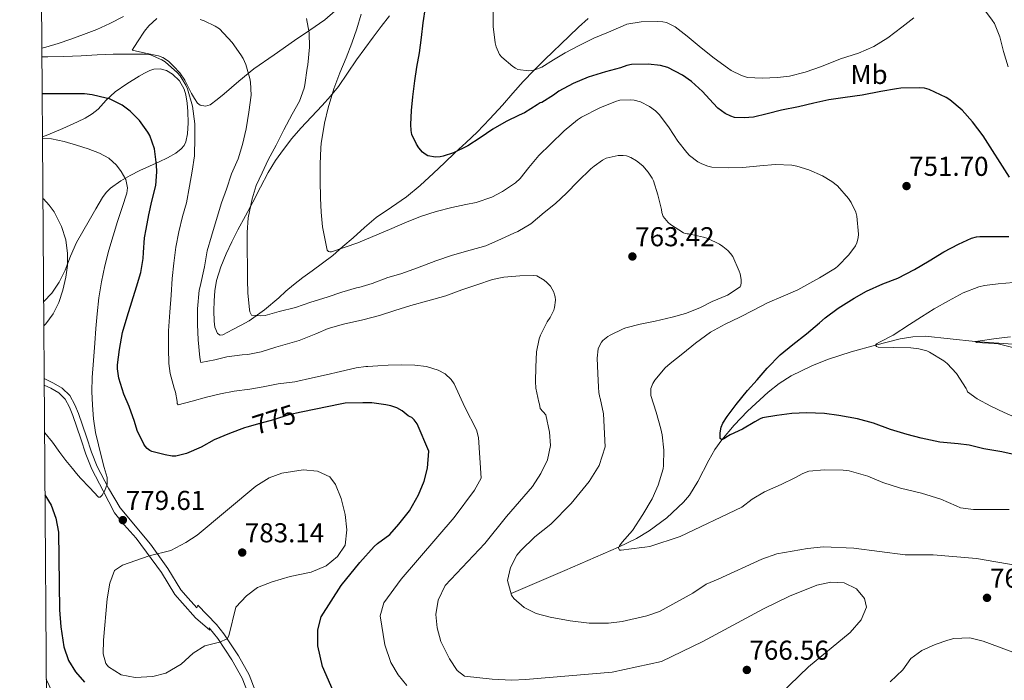
# Model space of a CAD drawing. Extents: x 546201 to 553066, y 719541 to 724217.
# Drawn here: x 546201 to 546563, y 722708 to 722950 of the extents above; entities that cross this region are included whole.
import ezdxf
from ezdxf.enums import TextEntityAlignment as Align

# ---------------------------------------------------------------- set-up
doc = ezdxf.new("R2010")
doc.units = 0
doc.header["$MEASUREMENT"] = 0
doc.linetypes.add('DGN Style 3', pattern=[113.9376, 81.384, -32.5536])
doc.linetypes.add('DGN Style 5', pattern=[56.9688, 24.4152, -32.5536])
for name, color, linetype in [('Nivel 11', 7, 'Continuous'), ('Nivel 21', 7, 'Continuous'), ('Nivel 22', 7, 'Continuous'), ('Nivel 36', 7, 'Continuous'), ('Nivel 37', 7, 'Continuous'), ('Nivel 4', 7, 'Continuous'), ('Nivel 41', 7, 'Continuous'), ('Nivel 5', 7, 'Continuous'), ('Nivel 61', 7, 'Continuous'), ('Nivel 7', 7, 'Continuous')]:
    doc.layers.add(name, color=color, linetype=linetype)
doc.styles.add('Style-arial', font='arial.shx', dxfattribs={"bigfont": 'arialbig.shx'})
doc.styles.add('Style-ariali', font='ariali.shx', dxfattribs={"bigfont": 'arialibig.shx'})
doc.styles.add('Style-arialn', font='arialn.shx', dxfattribs={"bigfont": 'arialnbig.shx'})

# ---------------------------------------------------------------- blocks, each defined once
blk = doc.blocks.new('5PATER')
at = {"layer": 'Nivel 7', "linetype": 'Continuous', "lineweight": 0}
h = blk.add_hatch(color=53, dxfattribs=at)
edge = h.paths.add_edge_path()
edge.add_ellipse((0, 0), major_axis=(-1.1, -1.11), ratio=0.999422, start_angle=0, end_angle=360)

msp = doc.modelspace()

# ---------------------------------------------------------------- linework, layer by layer
at = {"layer": 'Nivel 11', "color": 142, "linetype": 'DGN Style 3', "lineweight": 13}
msp.add_polyline3d([(546381.537, 722739.401, 760), (546401.289, 722747.935, 758.132), (546421.04, 722756.47, 756.264), (546427.542, 722759.648, 755.571), (546432.203, 722762.435, 754.987), (546438.788, 722767.279, 754.062), (546444.816, 722772.934, 753.144), (546447.006, 722775.559, 752.762), (546450.161, 722780.557, 752.05), (546454.217, 722788.443, 750.966), (546456.387, 722792.287, 750.458), (546458.927, 722795.895, 750), (546463.488, 722801.275, 749.838), (546468.384, 722806.438, 749.912), (546475.97, 722813.418, 749.559), (546480.04, 722816.542, 749.311), (546484.448, 722819.35, 748.984), (546491.963, 722823.109, 748.253), (546497.705, 722825.401, 747.559), (546506.47, 722828.246, 746.344), (546515.391, 722830.695, 745), (546524.46, 722833.013, 743.166), (546529.025, 722833.754, 742.204), (546533.648, 722833.894, 741.464), (546542.783, 722833.006, 740.592), (546551.951, 722831.991, 740), (546567.577, 722830.886, 739.562)], dxfattribs=at)
at = {"layer": 'Nivel 21', "color": 7, "linetype": 'DGN Style 3', "lineweight": 0}
msp.add_polyline3d([(546287.595, 722703.769, 779.43), (546285.375, 722709.606, 779.52), (546281.381, 722716.512, 779.46), (546276.063, 722724.58, 779.749), (546273.362, 722727.994, 779.879), (546266.527, 722735.15, 780.21), (546266.128, 722734.152, 781.23), (546262.937, 722737.693, 781.47), (546260.268, 722740.776, 781.29), (546255.446, 722748.68, 780.6), (546249.105, 722757.611, 779.897), (546238.031, 722770.861, 779.49), (546233.638, 722778.119, 780.226), (546229.551, 722786.022, 780.962), (546227.434, 722791.337, 780.868), (546225.632, 722796.946, 780.642), (546224.133, 722801.226, 780.815), (546222.636, 722805.515, 781.01), (546221.376, 722808.789, 781.167), (546219.512, 722812.142, 781.33), (546216.727, 722814.896, 781.514), (546213.554, 722816.728, 781.746), (546210.076, 722818.362, 782.125)], dxfattribs=at)
at = {"layer": 'Nivel 21', "color": 7, "linetype": 'Continuous', "lineweight": 0}
msp.add_polyline3d([(546285.001, 722702.721, 779.43), (546282.841, 722708.401, 779.52), (546279.001, 722715.041, 779.46), (546273.801, 722722.929, 779.749), (546270.681, 722726.801, 780.21), (546270.881, 722726.001, 780.21), (546265.601, 722730.561, 781.23), (546260.841, 722735.841, 781.47), (546258.001, 722739.121, 781.29), (546253.121, 722747.121, 780.6), (546243.841, 722759.761, 779.64), (546239.401, 722764.641, 779.49), (546235.841, 722769.121, 779.49), (546231.705, 722777.119, 780.226), (546227.569, 722785.117, 780.962), (546225.385, 722790.601, 780.868), (546223.569, 722796.253, 780.642), (546222.079, 722800.508, 780.815), (546220.593, 722804.765, 781.01), (546219.4, 722807.865, 781.167), (546217.761, 722810.813, 781.33), (546215.396, 722813.151, 781.514), (546212.545, 722814.797, 781.746), (546210.092, 722815.949, 782.018)], dxfattribs=at)
at = {"layer": 'Nivel 22', "color": 30, "linetype": 'DGN Style 5', "lineweight": 30, "elevation": 775, "flags": 128}
msp.add_lwpolyline([(546304.411, 722805.992), (546299.869, 722805.049), (546294.237, 722803.273), (546289.245, 722801.881), (546284.55, 722800.517)], dxfattribs=at)
at = {"layer": 'Nivel 36', "color": 92, "linetype": 'Continuous', "lineweight": 0}
for points in [[(546316.978, 722953.495, 758.826), (546313.137, 722950.157, 759.858), (546307.664, 722946.359, 760.55), (546302.033, 722942.573, 761.33), (546294.486, 722937.34, 763.322), (546287.057, 722932.093, 765.346), (546281.56, 722927.625, 766.953), (546276.161, 722922.925, 768.546), (546273.64, 722920.905, 768.594), (546271.041, 722918.925, 768.53), (546269.279, 722918.372, 768.787), (546267.372, 722918.783, 769.046), (546266.417, 722919.549, 769.218), (546265.246, 722921.302, 769.532), (546264.225, 722923.133, 769.826), (546262.99, 722925.532, 769.828), (546261.729, 722927.917, 769.634), (546259.847, 722930.647, 769.604), (546257.585, 722933.149, 769.57), (546255.708, 722934.931, 769.266), (546253.632, 722936.344, 768.863), (546252.081, 722936.893, 768.834), (546247.253, 722937.916, 769.252), (546242.426, 722938.94, 770.098), (546244.369, 722942.021, 768.242), (546246.897, 722946.029, 766.386), (546248.473, 722947.952, 765.767), (546251.409, 722950.632, 765.574)], [(546239.203, 722951.333, 764.761), (546234.177, 722948.797, 765.33), (546229.37, 722946.642, 765.877), (546224.465, 722944.733, 766.434), (546219.856, 722943.059, 767.026), (546215.169, 722941.485, 767.65), (546210.666, 722940.15, 767.896), (546209.267, 722939.784, 768.038)], [(546409.873, 722950.573, 742.914), (546406.319, 722947.395, 743.647), (546402.817, 722944.157, 744.306), (546393.921, 722935.613, 745.458), (546389.872, 722931.584, 746.073), (546385.921, 722927.469, 746.69), (546382.131, 722923.149, 747.314), (546378.369, 722918.797, 747.938), (546373.791, 722913.781, 748.532), (546369.041, 722908.909, 749.074), (546365.02, 722905.135, 749.929), (546360.993, 722901.389, 750.61), (546357.033, 722897.576, 750.709), (546353.073, 722893.757, 750.786), (546348.209, 722889.334, 750.938), (546343.169, 722885.101, 751.09), (546337.574, 722881.333, 751.106), (546332.049, 722877.517, 751.202), (546327.77, 722873.834, 751.742), (546323.505, 722870.125, 752.434), (546319.79, 722866.833, 752.83), (546316.065, 722863.597, 753.266), (546312.31, 722860.733, 754.402), (546308.481, 722857.981, 755.666), (546305.031, 722855.442, 756.266), (546301.601, 722852.861, 756.898), (546298.878, 722850.498, 757.586), (546296.209, 722848.077, 758.322), (546290.957, 722843.573, 759.923), (546285.393, 722839.597, 761.506), (546282.403, 722837.997, 762.082), (546279.361, 722836.445, 762.61), (546277.509, 722835.428, 763.126), (546275.665, 722834.413, 763.554), (546274.651, 722834.335, 763.597), (546273.697, 722834.973, 763.586), (546272.707, 722837.214, 763.561), (546272.529, 722839.517, 763.49), (546272.388, 722843.206, 763.19), (546272.449, 722846.893, 762.85), (546272.744, 722850.641, 762.688), (546273.377, 722854.365, 762.53), (546274.894, 722859.371, 761.609), (546276.897, 722864.173, 760.706), (546278.993, 722868.609, 760.695), (546281.201, 722872.989, 760.674), (546283.953, 722878.104, 760.243), (546286.705, 722883.213, 759.826), (546289.542, 722888.66, 759.464), (546292.385, 722894.109, 759.138), (546294.986, 722898.441, 759.069), (546297.921, 722902.557, 758.946), (546301.053, 722906.51, 758.389), (546304.353, 722910.317, 757.778), (546308.261, 722914.503, 757.261), (546312.177, 722918.685, 756.802), (546315.252, 722922.09, 756.587), (546318.209, 722925.613, 756.37), (546321.497, 722930.532, 755.715), (546324.721, 722935.485, 755.026), (546327.825, 722939.606, 754.662), (546330.929, 722943.725, 754.418), (546333.884, 722947.647, 754.504), (546336.833, 722951.597, 754.466)], [(546209.484, 722907.198, 780.694), (546211.457, 722907.901, 780.29), (546216.973, 722910.212, 779.405), (546222.337, 722912.637, 778.498), (546225.124, 722914.034, 777.199), (546227.713, 722915.581, 775.874), (546229.849, 722917.367, 775.296), (546232.847, 722920.663, 774.492), (546236.097, 722923.709, 773.762), (546240.485, 722926.662, 772.963), (546244.993, 722929.469, 772.162), (546246.897, 722930.551, 771.64), (546248.833, 722931.517, 771.202), (546250.294, 722932.023, 771.125), (546252.703, 722932.191, 771.14), (546255.041, 722931.517, 771.202), (546257.14, 722930.207, 771.25), (546259.764, 722927.715, 771.365), (546261.505, 722924.669, 771.586), (546262.111, 722922.638, 772.013), (546262.617, 722919.568, 773.151), (546262.849, 722916.413, 774.082), (546262.952, 722912.354, 774.603), (546262.721, 722908.285, 774.85), (546262.128, 722905.309, 774.722), (546261.473, 722903.926, 774.628), (546260.433, 722902.701, 774.626), (546258.425, 722901.153, 774.797), (546255.375, 722899.433, 775.268), (546252.289, 722897.997, 776.002), (546248.729, 722896.381, 777.242), (546245.169, 722894.749, 778.402), (546241.673, 722892.987, 779.225), (546238.193, 722891.037, 780.034), (546234.429, 722888.364, 780.947), (546232.823, 722886.757, 781.403), (546231.505, 722884.941, 781.858), (546229.035, 722880.742, 782.859), (546226.577, 722876.477, 783.714), (546224.27, 722872.447, 784.222), (546221.969, 722868.381, 784.61), (546219.782, 722863.331, 785.074), (546217.809, 722858.189, 785.554), (546215.63, 722853.817, 786.076), (546212.897, 722849.709, 786.61), (546209.887, 722846.723, 786.994)]]:
    msp.add_polyline3d(points, dxfattribs=at)
at = {"layer": 'Nivel 4', "color": 30, "linetype": 'Continuous', "lineweight": 30, "flags": 128}
for points, elevation in [([(546470.591, 722914.391), (546467.119, 722914.103), (546463.583, 722914.279), (546462.223, 722914.695), (546460.191, 722915.767), (546457.503, 722917.735), (546455.775, 722919.543), (546451.823, 722923.783), (546447.823, 722927.495), (546444.511, 722929.783), (546439.103, 722932.647), (546436.447, 722933.335), (546431.903, 722933.863), (546425.759, 722933.751), (546424.015, 722933.383), (546421.679, 722932.551), (546416.175, 722930.983), (546409.903, 722929.063), (546404.399, 722926.727), (546399.071, 722923.927), (546397.071, 722922.455), (546392.799, 722919.831), (546392.255, 722919.607), (546391.119, 722918.887), (546386.479, 722915.943), (546384.559, 722915.063), (546379.711, 722912.807), (546374.879, 722910.023), (546370.175, 722906.823), (546365.631, 722903.911), (546360.351, 722901.303), (546356.623, 722900.023), (546355.487, 722899.783), (546353.759, 722899.751), (546351.023, 722900.167), (546349.983, 722900.743), (546349.007, 722901.575), (546347.647, 722903.175), (546346.799, 722904.471), (546345.151, 722908.023), (546344.799, 722909.463), (546344.687, 722911.687), (546344.927, 722916.807), (546345.471, 722921.863), (546346.207, 722927.719), (546346.959, 722932.743), (546347.871, 722937.991), (546348.639, 722943.639), (546349.247, 722949.063), (546350.111, 722954.631)], 750), ([(546564.575, 722892.295), (546561.183, 722897.767), (546558.335, 722902.151), (546554.943, 722907.527), (546551.007, 722912.679), (546547.151, 722916.935), (546542.655, 722920.727), (546541.327, 722921.591), (546535.119, 722924.551), (546533.407, 722925.047), (546531.599, 722925.207), (546524.655, 722925.031), (546523.135, 722924.791), (546517.295, 722923.783), (546510.447, 722922.471), (546504.271, 722921.559), (546498.271, 722920.807), (546492.751, 722919.559), (546487.039, 722918.183), (546480.831, 722916.903), (546475.551, 722915.575), (546470.591, 722914.391)], 750), ([(546284.549, 722800.517), (546283.629, 722800.249), (546278.093, 722798.169), (546272.525, 722795.817), (546267.693, 722793.209), (546262.301, 722790.809), (546258.477, 722789.817), (546257.085, 722789.833), (546254.445, 722790.425), (546249.549, 722791.625), (546248.813, 722792.009), (546247.869, 722792.697), (546247.117, 722793.545), (546246.653, 722794.265), (546244.221, 722799.337), (546243.197, 722802.601), (546241.341, 722808.089), (546239.277, 722812.649), (546237.485, 722818.521), (546237.005, 722821.929), (546236.989, 722823.433), (546237.677, 722829.113), (546238.877, 722835.257), (546240.525, 722841.097), (546242.317, 722846.537), (546243.997, 722852.105), (546245.581, 722857.305), (546246.429, 722862.505), (546246.509, 722864.697), (546246.909, 722870.009), (546247.565, 722873.225), (546248.493, 722878.537), (546249.565, 722883.561), (546251.037, 722889.273), (546251.501, 722894.361), (546251.373, 722896.905), (546250.541, 722902.745), (546248.877, 722907.641), (546248.125, 722908.889), (546245.069, 722913.177), (546241.709, 722916.633), (546238.749, 722918.777), (546234.077, 722921.081), (546232.781, 722921.417), (546227.661, 722922.617), (546224.845, 722922.921), (546219.709, 722922.921), (546214.061, 722922.921), (546209.379, 722922.921)], 775), ([(546568.895, 722789.879), (546561.775, 722791.415), (546555.199, 722792.519), (546549.807, 722793.959), (546545.791, 722794.407), (546539.007, 722795.015), (546532.111, 722796.487), (546527.007, 722797.847), (546520.863, 722799.687), (546514.671, 722801.959), (546508.703, 722803.623), (546501.887, 722804.759), (546496.703, 722805.495), (546489.983, 722805.767), (546484.671, 722805.543), (546479.167, 722804.871), (546473.935, 722803.927), (546473.023, 722803.591), (546471.071, 722802.519), (546466.543, 722799.767), (546461.967, 722797.735), (546460.415, 722796.791), (546459.887, 722796.327), (546458.927, 722795.895), (546458.383, 722796.327), (546458.303, 722797.015), (546458.319, 722798.471), (546458.687, 722800.471), (546459.327, 722801.975), (546460.895, 722804.455), (546464.159, 722808.823), (546468.367, 722813.991), (546471.903, 722817.927), (546475.535, 722822.215), (546480.351, 722827.127), (546485.007, 722830.951), (546490.031, 722834.791), (546494.863, 722838.887), (546496.895, 722840.663), (546501.695, 722844.199), (546507.567, 722847.879), (546512.127, 722850.471), (546518.127, 722853.175), (546523.519, 722855.239), (546529.663, 722858.487), (546535.071, 722861.559), (546540.527, 722864.871), (546545.807, 722867.687), (546550.607, 722869.911), (546552.511, 722870.439), (546553.743, 722870.599), (546557.071, 722870.615), (546564.303, 722870.599)], 750), ([(546319.233, 722696.659), (546312.241, 722712.641), (546310.601, 722720.161), (546310.521, 722726.081), (546311.838, 722730.91), (546319.121, 722742.321), (546325.977, 722750.822), (546331.241, 722756.641), (546332.441, 722757.841), (546337.001, 722761.121), (546340.334, 722764.848), (546344.201, 722769.841), (546347.601, 722775.681), (546349.681, 722780.641), (546350.901, 722785.495), (546351.365, 722791.751), (546347.032, 722801.737), (546346.002, 722803.202), (546345.053, 722804.057), (546344.445, 722804.329), (546343.789, 722804.729), (546341.549, 722806.569), (546339.565, 722807.641), (546337.389, 722808.393), (546335.597, 722808.761), (546330.413, 722809.433), (546327.085, 722809.449), (546320.669, 722809.337), (546319.357, 722809.097), (546304.411, 722805.992)], 775), ([(546210.361, 722775.661), (546212.681, 722771.841), (546214.378, 722767.138), (546215.294, 722761.947), (546215.721, 722733.482), (546216.147, 722727.256), (546217.241, 722719.841), (546218.961, 722714.881), (546221.631, 722710.653), (546224.886, 722706.837)], 775)]:
    msp.add_lwpolyline(points, dxfattribs=dict(at, elevation=elevation))
at = {"layer": 'Nivel 5', "color": 30, "linetype": 'Continuous', "lineweight": 0, "flags": 128}
for points, elevation in [([(546401.007, 722909.399), (546396.063, 722904.503), (546391.695, 722900.327), (546388.079, 722895.863), (546384.927, 722891.879), (546383.215, 722890.327), (546378.399, 722887.031), (546374.463, 722885.063), (546368.767, 722883.079), (546364.943, 722882.295), (546359.775, 722881.239), (546354.063, 722879.687), (546348.319, 722877.943), (546342.559, 722875.591), (546337.727, 722873.447), (546325.311, 722868.215), (546315.631, 722864.919), (546315.023, 722864.919), (546314.527, 722864.999), (546314.031, 722865.575), (546312.271, 722874.167), (546311.823, 722879.543), (546311.551, 722884.599), (546311.423, 722891.095), (546311.439, 722897.063), (546311.663, 722903.111), (546311.807, 722904.663), (546313.039, 722912.151), (546314.335, 722917.799), (546316.431, 722924.743), (546318.671, 722930.679), (546320.959, 722936.151), (546323.055, 722941.607), (546324.943, 722946.775), (546326.431, 722952.183)], 755), ([(546529.487, 722950.887), (546525.071, 722947.415), (546519.855, 722943.559), (546514.735, 722940.375), (546509.103, 722937.943), (546502.511, 722935.847), (546495.519, 722932.983), (546489.535, 722930.919), (546483.791, 722929.463), (546479.343, 722928.935), (546473.711, 722928.711), (546468.399, 722928.967), (546466.127, 722929.671), (546462.399, 722931.543), (546461.023, 722932.487), (546456.095, 722936.087), (546451.295, 722939.815), (546446.255, 722944.151), (546441.855, 722947.607), (546438.639, 722949.175), (546437.311, 722949.447), (546435.183, 722949.479), (546429.295, 722949.431), (546424.031, 722948.503), (546422.655, 722947.975), (546417.359, 722945.591), (546411.919, 722943.447), (546406.559, 722940.743), (546401.455, 722938.007), (546397.087, 722935.495), (546392.799, 722932.775), (546390.303, 722931.735), (546389.215, 722931.495), (546388.079, 722931.399), (546384.031, 722931.879), (546383.135, 722932.375), (546382.207, 722933.015), (546378.175, 722936.407), (546377.327, 722937.431), (546376.015, 722940.215), (546375.727, 722941.639), (546374.991, 722947.735), (546374.927, 722953.815)], 745), ([(546559.023, 722948.775), (546558.271, 722950.007), (546555.007, 722954.311)], 745), ([(546395.917, 722840.793), (546397.277, 722843.513), (546397.533, 722844.505), (546397.805, 722847.129), (546397.725, 722848.361), (546397.533, 722849.193), (546397.213, 722850.057), (546395.965, 722852.281), (546394.717, 722853.705), (546393.709, 722854.569), (546391.005, 722856.137), (546389.949, 722856.249), (546384.765, 722856.121), (546378.925, 722855.641), (546374.733, 722854.729), (546368.989, 722852.793), (546363.453, 722850.953), (546357.581, 722848.761), (546350.909, 722846.905), (546344.781, 722845.161), (546338.813, 722843.369), (546333.213, 722841.593), (546327.133, 722839.993), (546319.965, 722838.313), (546314.333, 722836.745), (546309.789, 722834.825), (546303.661, 722832.313), (546300.285, 722831.417), (546295.133, 722829.897), (546289.805, 722828.233), (546284.909, 722827.209), (546282.781, 722827.049), (546277.165, 722826.409), (546272.685, 722825.273), (546267.581, 722824.249), (546267.437, 722824.761), (546267.261, 722826.073), (546266.605, 722832.553), (546266.397, 722838.201), (546266.429, 722844.025), (546267.037, 722850.825), (546267.357, 722852.217), (546268.893, 722859.385), (546269.965, 722865.273), (546271.501, 722870.713), (546273.549, 722877.673), (546275.149, 722882.889), (546276.973, 722887.977), (546278.877, 722893.625), (546281.277, 722899.097), (546282.941, 722904.361), (546284.237, 722910.153), (546285.277, 722916.233), (546286.045, 722922.441), (546285.885, 722927.241), (546285.629, 722928.537), (546284.125, 722933.769), (546283.133, 722935.993), (546282.349, 722937.273), (546279.053, 722941.865), (546274.429, 722946.777), (546272.925, 722947.801), (546268.861, 722949.801), (546267.389, 722950.249)], 765), ([(546306.685, 722932.441), (546306.877, 722933.625), (546307.501, 722940.137), (546307.341, 722945.337), (546306.349, 722950.681)], 760), ([(546564.047, 722932.887), (546562.399, 722938.551), (546561.071, 722943.831), (546559.023, 722948.775)], 745), ([(546256.189, 722842.809), (546256.669, 722848.985), (546257.133, 722855.097), (546257.725, 722860.793), (546258.397, 722866.617), (546259.485, 722872.233), (546260.877, 722877.865), (546262.301, 722882.889), (546263.437, 722889.081), (546264.461, 722894.601), (546265.245, 722900.153), (546265.405, 722906.857), (546265.373, 722911.961), (546264.541, 722918.473), (546262.717, 722924.809), (546262.125, 722926.185), (546260.045, 722929.609), (546259.069, 722930.713), (546254.461, 722934.745), (546253.341, 722935.497), (546249.165, 722937.305), (546247.293, 722937.497), (546240.781, 722937.513), (546235.405, 722937.481), (546229.581, 722937.289), (546223.709, 722936.905), (546217.261, 722936.633), (546211.469, 722936.553), (546209.288, 722936.558)], 770), ([(546414.157, 722811.407), (546413.741, 722813.289), (546413.629, 722815.225), (546413.437, 722820.265), (546413.197, 722825.849), (546413.549, 722829.273), (546413.869, 722830.169), (546414.765, 722831.753), (546415.293, 722832.361), (546417.053, 722833.881), (546417.965, 722834.377), (546422.669, 722836.681), (546423.709, 722837.001), (546429.005, 722838.345), (546434.413, 722839.449), (546440.701, 722840.953), (546445.645, 722842.329), (546450.893, 722844.409), (546455.373, 722846.713), (546460.989, 722849.049), (546465.677, 722852.041), (546465.917, 722852.729), (546466.029, 722853.497), (546466.045, 722854.729), (546465.677, 722856.905), (546465.293, 722857.849), (546462.925, 722863.209), (546462.141, 722864.329), (546461.149, 722865.417), (546459.357, 722866.937), (546458.077, 722867.769), (546453.757, 722869.833), (546452.173, 722870.361), (546446.749, 722871.497), (546446.205, 722871.497), (546445.469, 722871.641), (546444.909, 722871.881), (546440.077, 722874.937), (546439.197, 722875.737), (546437.437, 722877.961), (546436.925, 722879.417), (546436.733, 722880.441), (546435.437, 722885.801), (546433.869, 722891.001), (546433.405, 722891.945), (546431.869, 722894.233), (546429.885, 722896.505), (546427.549, 722898.393), (546425.533, 722899.545), (546423.901, 722900.153), (546422.733, 722900.329), (546420.893, 722900.329), (546416.477, 722899.305), (546415.149, 722898.633), (546411.997, 722896.425), (546410.861, 722895.369), (546406.077, 722890.713), (546401.869, 722886.425), (546397.901, 722882.681), (546393.741, 722879.369), (546388.765, 722875.161), (546383.997, 722872.377), (546382.589, 722871.785), (546377.997, 722869.705), (546372.269, 722867.177), (546366.477, 722865.481), (546360.045, 722863.737), (546353.965, 722861.561), (546347.213, 722859.017), (546341.053, 722856.889), (546336.237, 722855.465), (546330.557, 722853.289), (546325.661, 722851.801), (546324.733, 722851.657), (546319.437, 722850.089), (546313.981, 722848.297), (546308.029, 722846.489), (546302.365, 722844.537), (546296.381, 722843.001), (546291.277, 722841.577), (546289.469, 722841.433), (546286.157, 722841.609), (546285.581, 722842.937), (546285.437, 722843.737), (546284.845, 722849.689), (546284.733, 722854.713), (546284.733, 722859.945), (546284.637, 722865.321), (546284.653, 722871.993), (546285.005, 722877.369), (546286.413, 722884.377), (546287.933, 722889.241), (546290.157, 722893.929), (546292.365, 722898.665), (546295.261, 722904.057), (546298.125, 722909.721), (546301.133, 722915.465), (546303.821, 722920.249), (546305.565, 722924.985), (546305.837, 722926.281), (546306.685, 722932.441)], 760), ([(546564.447, 722770.343), (546557.231, 722770.343), (546551.327, 722770.343), (546546.591, 722770.951), (546544.991, 722771.623), (546539.391, 722774.119), (546532.223, 722776.295), (546524.495, 722778.183), (546518.015, 722780.263), (546512.527, 722782.519), (546505.663, 722784.535), (546503.487, 722784.791), (546496.671, 722784.919), (546490.863, 722784.343), (546488.671, 722783.543), (546485.711, 722781.927), (546480.783, 722779.511), (546474.639, 722776.759), (546470.063, 722774.135), (546466.239, 722771.095), (546443.647, 722760.423), (546432.479, 722756.711), (546430.719, 722756.423), (546429.551, 722756.295), (546421.967, 722755.383), (546421.391, 722755.399), (546420.943, 722756.231), (546421.343, 722756.983), (546422.383, 722758.295), (546426.079, 722762.583), (546429.919, 722768.439), (546433.311, 722774.167), (546435.567, 722779.191), (546437.439, 722785.239), (546437.567, 722786.391), (546437.647, 722792.055), (546437.039, 722797.671), (546436.495, 722799.975), (546434.783, 722806.071), (546432.927, 722812.167), (546432.815, 722813.431), (546432.911, 722814.695), (546433.551, 722816.567), (546434.335, 722817.815), (546438.159, 722822.263), (546439.967, 722823.895), (546444.591, 722827.639), (546449.215, 722831.431), (546454.735, 722835.431), (546460.207, 722838.327), (546465.567, 722840.951), (546470.623, 722843.511), (546475.711, 722846.135), (546481.455, 722848.647), (546486.847, 722850.919), (546490.159, 722852.823), (546494.767, 722855.319), (546500.639, 722858.887), (546501.567, 722859.703), (546505.583, 722863.847), (546508.031, 722867.095), (546508.559, 722868.199), (546509.007, 722870.071), (546509.103, 722871.399), (546508.511, 722878.071), (546508.111, 722879.479), (546506.447, 722883.095), (546505.487, 722884.503), (546501.407, 722889.143), (546499.391, 722890.775), (546495.871, 722892.823), (546490.831, 722895.095), (546486.463, 722896.407), (546484.591, 722896.727), (546478.703, 722897.015), (546472.895, 722896.471), (546466.687, 722895.959), (546461.551, 722895.815), (546455.311, 722896.039), (546453.775, 722896.391), (546451.567, 722897.239), (546450.159, 722898.007), (546447.071, 722900.311), (546446.031, 722901.367), (546442.815, 722905.543), (546439.567, 722910.439), (546436.079, 722915.239), (546434.591, 722916.727), (546432.415, 722918.359), (546429.023, 722920.055), (546426.783, 722920.663), (546425.279, 722920.775), (546421.455, 722920.583), (546419.919, 722920.151), (546414.175, 722917.847), (546407.423, 722914.423), (546405.951, 722913.399), (546401.007, 722909.399)], 755), ([(546210.209, 722798.484), (546210.262, 722798.445), (546213.14, 722794.972), (546215.791, 722791.271), (546218.068, 722788.248), (546220.415, 722785.287), (546221.911, 722783.567), (546223.407, 722781.847), (546226.703, 722778.319), (546229.999, 722774.791), (546230.649, 722774.873), (546231.311, 722775.607), (546232.356, 722777.222), (546233.248, 722779.644), (546233.183, 722782.071), (546232.146, 722785.774), (546231.103, 722789.479), (546229.964, 722793.989), (546228.927, 722798.551), (546228.212, 722803.543), (546227.855, 722808.567), (546227.61, 722813.682), (546227.695, 722818.791), (546228.195, 722825.063), (546228.703, 722831.335), (546229.1, 722836.719), (546229.503, 722842.103), (546230.193, 722848.038), (546231.167, 722853.943), (546232.293, 722859.801), (546233.759, 722865.575), (546235.382, 722870.824), (546237.039, 722876.055), (546238.738, 722881.249), (546240.431, 722886.439), (546240.706, 722888.436), (546240.022, 722891.477), (546238.383, 722894.487), (546236.665, 722896.75), (546233.79, 722899.383), (546230.415, 722901.223), (546226.188, 722902.784), (546221.903, 722904.103), (546217.387, 722905.4), (546212.815, 722906.423), (546209.487, 722906.72)], 780), ([(546209.947, 722837.697), (546210.717, 722838.441), (546213.374, 722842.195), (546215.405, 722846.265), (546216.977, 722850.859), (546218.061, 722855.561), (546218.601, 722859.943), (546218.653, 722864.329), (546217.985, 722869.283), (546216.461, 722874.169), (546213.711, 722879.648), (546211.922, 722882.094), (546209.773, 722884.361), (546209.636, 722884.468)], 785), ([(546567.375, 722803.815), (546562.623, 722805.863), (546557.791, 722808.263), (546552.703, 722810.903), (546549.135, 722813.495), (546548.943, 722814.263), (546548.703, 722814.727), (546545.071, 722820.199), (546541.727, 722823.943), (546540.415, 722824.903), (546535.167, 722828.103), (546534.191, 722828.535), (546531.327, 722829.319), (546528.367, 722829.703), (546521.855, 722829.799), (546516.383, 722829.943), (546515.775, 722830.167), (546515.391, 722830.695), (546515.695, 722831.095), (546516.831, 722831.735), (546521.887, 722834.295), (546527.855, 722838.199), (546532.287, 722841.111), (546536.975, 722844.007), (546542.191, 722846.983), (546547.583, 722849.927), (546553.295, 722852.119), (546555.375, 722852.551), (546560.463, 722853.127), (546566.095, 722853.607)], 745), ([(546343.281, 722705.681), (546340.11, 722709.545), (546337.428, 722714.07), (546335.121, 722720.561), (546333.415, 722731.285), (546334.801, 722736.001), (546341.142, 722744.643), (546360.631, 722767.291), (546368.161, 722777.361), (546370.56, 722781.843), (546369.552, 722796.685), (546368.801, 722799.521), (546364.601, 722807.921), (546362.595, 722812.173), (546360.589, 722816.425), (546359.557, 722818.059), (546357.382, 722820.056), (546354.717, 722821.513), (546350.483, 722822.824), (546346.173, 722823.305), (546341.274, 722823.425), (546336.381, 722823.305), (546332.645, 722823.041), (546328.909, 722822.777), (546328.173, 722822.777), (546324.605, 722822.265), (546318.845, 722820.953), (546313.581, 722819.721), (546308.573, 722818.649), (546302.109, 722817.193), (546296.013, 722816.505), (546290.493, 722815.369), (546285.549, 722814.505), (546279.885, 722813.801), (546274.781, 722812.825), (546269.741, 722811.577), (546264.413, 722810.137), (546259.277, 722808.729), (546258.957, 722809.161), (546258.941, 722809.897), (546258.333, 722813.385), (546257.789, 722814.841), (546256.301, 722820.201), (546255.805, 722823.961), (546255.709, 722829.481), (546255.757, 722835.849), (546256.189, 722842.809)], 770), ([(546476.807, 722699.067), (546490.721, 722712.561), (546506.041, 722725.121), (546510.161, 722729.761), (546512.012, 722734.422), (546511.361, 722737.601), (546508.401, 722741.121), (546503.916, 722743.352), (546499.001, 722743.601), (546493.841, 722742.481), (546483.761, 722738.481), (546474.241, 722733.841), (546451.961, 722721.841), (546436.761, 722714.481), (546418.721, 722710.561), (546386.801, 722707.841), (546381.801, 722707.649), (546374.606, 722707.917), (546364.481, 722709.041), (546361.681, 722711.201), (546358.981, 722715.41), (546355.761, 722721.761), (546354.361, 722726.801), (546353.916, 722731.784), (546354.77, 722736.992), (546357.393, 722742.327), (546371.957, 722757.858), (546379.8, 722767.764), (546389.441, 722778.721), (546392.521, 722783.521), (546394.961, 722788.561), (546396.041, 722793.761), (546395.6, 722798.733), (546394.253, 722805.092), (546392.241, 722807.361), (546391.965, 722808.953), (546391.725, 722809.705), (546390.621, 722814.825), (546390.509, 722817.273), (546390.573, 722822.601), (546390.925, 722828.233), (546391.821, 722832.921), (546392.381, 722834.281), (546394.845, 722839.193), (546395.917, 722840.793)], 765), ([(546565.775, 722829.735), (546560.463, 722831.111), (546559.007, 722831.223), (546552.639, 722831.671), (546551.951, 722831.991), (546552.927, 722832.135), (546559.631, 722833.079), (546564.991, 722833.687)], 740), ([(546567.397, 722749.779), (546552.441, 722752.321), (546536.561, 722753.601), (546526.241, 722753.681), (546507.361, 722756.081), (546496.32, 722756.523), (546490.383, 722756.006), (546479.111, 722753.999), (546473.594, 722752.013), (546457.641, 722744.641), (546453.161, 722742.881), (546448.321, 722739.601), (546436.081, 722732.801), (546431.35, 722731.192), (546422.321, 722729.121), (546417.35, 722728.499), (546410.203, 722728.524), (546403.289, 722729.422), (546395.921, 722730.801), (546390.761, 722732.081), (546386.287, 722734.316), (546382.583, 722737.586), (546381.681, 722738.881), (546380.201, 722744.161), (546381.318, 722749.035), (546383.678, 722753.487), (546385.081, 722755.281), (546390.241, 722760.241), (546396.201, 722764.961), (546403.669, 722772.44), (546410.265, 722780.616), (546413.865, 722786.467), (546416.081, 722793.361), (546415.451, 722805.386), (546414.201, 722811.202)], 760), ([(546414.201, 722811.202), (546414.157, 722811.407)], 760), ([(546414.201, 722811.202), (546414.157, 722811.407)], 760), ([(546248.576, 722753.311), (546256.561, 722755.281), (546262.081, 722758.161), (546266.281, 722760.881), (546287.801, 722778.881), (546292.721, 722781.921), (546297.411, 722783.645), (546305.161, 722784.801), (546310.401, 722784.401), (546314.961, 722782.321), (546317.001, 722779.441), (546319.201, 722774.321), (546320.601, 722768.481), (546321.241, 722762.801), (546320.601, 722757.201), (546317.843, 722753.039), (546313.577, 722749.643), (546308.133, 722747.283), (546300.361, 722745.681), (546293.801, 722743.761), (546288.361, 722741.681), (546284.432, 722738.605), (546280.419, 722734.414), (546277.888, 722723.865), (546277.281, 722722.731), (546274.481, 722721.521), (546269.081, 722720.161), (546264.833, 722717.522), (546260.321, 722713.521), (546254.801, 722710.161), (546249.931, 722708.993), (546243.445, 722708.554), (546238.314, 722709.56), (546233.662, 722712.543), (546232.761, 722713.761), (546231.761, 722717.281), (546231.801, 722722.283), (546233.241, 722737.441), (546234.241, 722743.201), (546235.892, 722747.909), (546238.841, 722749.841), (546248.576, 722753.311)], 780), ([(546520.721, 722706.961), (546525.361, 722711.361), (546528.321, 722715.601), (546532.399, 722718.493), (546537.241, 722720.721), (546541.975, 722722.333), (546544.121, 722722.881), (546550.041, 722723.121), (546554.921, 722721.921), (546580.401, 722712.481)], 760), ([(546210.812, 722707.959), (546217.29, 722694.215)], 770)]:
    msp.add_lwpolyline(points, dxfattribs=dict(at, elevation=elevation))
at = {"layer": 'Nivel 61', "color": 7, "linetype": 'Continuous', "lineweight": 0, "flags": 128}
msp.add_lwpolyline([(546201.08, 724167.95), (549615.67, 724191.41), (553030.26, 724216.55), (553047.95, 721903.28), (553065.64, 719590.06), (549648.77, 719564.92), (546231.9, 719541.49), (546216.5, 721854.72)], close=True, dxfattribs=at)

# ---------------------------------------------------------------- block references
at = {"layer": 'Nivel 7', "color": 53, "linetype": 'Continuous', "lineweight": 0}
for p in [(546526.768, 722889.078, 751.704), (546426.096, 722863.222, 763.416), (546238.96, 722766.39, 779.608), (546282.801, 722754.481, 783.14), (546556.321, 722737.841, 761.31), (546468.121, 722711.361, 766.56)]:
    msp.add_blockref('5PATER', p, dxfattribs=at)

# ---------------------------------------------------------------- texts
at = {"layer": 'Nivel 37', "color": 92, "linetype": 'Continuous', "lineweight": 0, "style": 'Style-arialn'}
msp.add_text('Mb', height=7, dxfattribs=at).set_placement((546513.005, 722930.065, 747.778), align=Align.MIDDLE_CENTER)
at = {"layer": 'Nivel 41', "color": 7, "linetype": 'Continuous', "lineweight": 0, "style": 'Style-arial'}
for s, p in [('751.70', (546527.73, 722892.828, 751.704)), ('763.42', (546427.128, 722866.972, 763.416)), ('779.61', (546240.062, 722770.14, 779.608)), ('783.14', (546283.762, 722758.231, 783.14)), ('761.31', (546557.424, 722741.591, 761.31)), ('766.56', (546469.082, 722715.111, 766.56))]:
    msp.add_text(s, height=7, dxfattribs=at).set_placement(p)
at = {"layer": 'Nivel 41', "color": 7, "linetype": 'Continuous', "lineweight": 0, "style": 'Style-ariali'}
msp.add_text('775', height=7, rotation=17.5022, dxfattribs=at).set_placement((546294.51, 722803.359, 775), align=Align.MIDDLE_CENTER)

doc.saveas('drawing.dxf')
